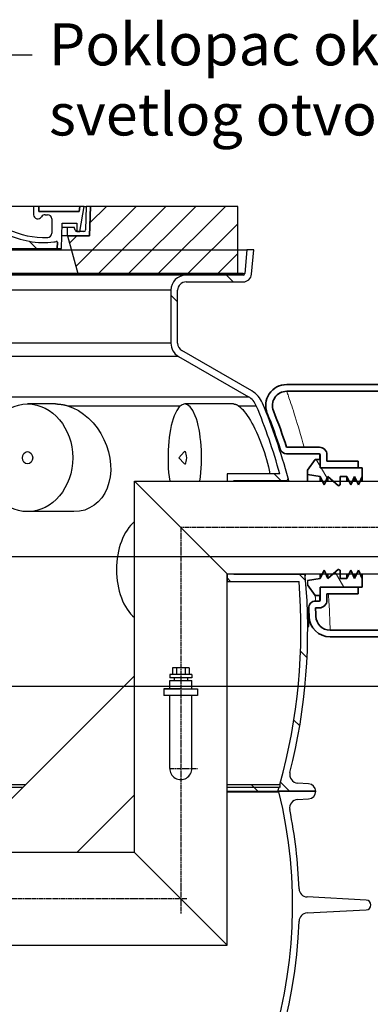
# Model space of a CAD drawing. Units: millimetres. Extents: x 3560 to 23635, y -2166 to 8516.
# Drawn here: x 6310 to 6726, y 2883 to 4054 of the extents above; entities that cross this region are included whole.
import ezdxf

# ---------------------------------------------------------------- set-up
doc = ezdxf.new("R2010")
doc.units = ezdxf.units.MM
doc.linetypes.add('CHAIN', pattern=[0.35429999999999995, 0.2362, -0.0295, 0.0591, -0.0295])
doc.layers.add('tekst', color=152, linetype='Continuous')
for name, color, linetype, lineweight in [('Viditelná (ISO)', 7, 'Continuous', 35), ('Viditelná tenká (ISO)', 7, 'Continuous', 18), ('Šrafy (ISO)', 152, 'Continuous', 9)]:
    doc.layers.add(name, color=color, linetype=linetype, lineweight=lineweight)
doc.styles.get("Standard").update_dxf_attribs({"font": 'trebuc.ttf'})
doc.dimstyles.new('ACO kote$7', dxfattribs={"dimtxt": 75, "dimasz": 125, "dimexe": 15, "dimexo": 15, "dimgap": 20, "dimtad": 1, "dimdec": 0, "dimrnd": 1, "dimzin": 12, "dimdsep": 46, "dimtxsty": 'Standard', "dimcen": 20, "dimadec": 0, "dimazin": 0, "dimtfac": 1, "dimtdec": 0, "dimtofl": 0, "dimtmove": 0, "dimatfit": 3, "dimldrblk": 'NONE', "dimfxl": 1, "dimtolj": 1, "dimtzin": 0, "dimarcsym": 0})

# ---------------------------------------------------------------- blocks, each defined once
blk = doc.blocks.new('poklopac')
h = blk.add_hatch()
h.set_pattern_fill('_U', color=256, scale=25, angle=45, style=0, pattern_type=0)
h.set_pattern_definition([(45, (0, 0), (-17.67766952966369, 17.67766952966369), [])])
h.paths.add_polyline_path([(502.5, 80), (327.5020926768011, 79.99999999998545), (327.4163380844184, 77.00485713307717), (326.5, 44.99999999998909), (300.2999999999993, 45), (312.3577136593995, 0), (502.5, 0)])
h.paths.add_polyline_path([(-327.5020926768011, 80), (-502.5, 80), (-502.5, 0), (-312.3577136593995, 0), (-300.2999999999993, 45), (-326.5, 45), (-327.4163380844147, 77.00485713284434)])
h = blk.add_hatch()
h.set_pattern_fill('ANSI31', color=256, scale=254, angle=90, style=0)
h.set_pattern_definition([(135, (0, 0), (-570.2462636878912, -570.2462636878911), [])])
edge = h.paths.add_edge_path()
edge.add_line((327.5, 79.99999999999272), (322.4980498149016, 79.99999999998545))
edge.add_line((322.4980498149016, 79.99999999998545), (321.7143791534036, 51.94415672255855))
edge.add_arc((319.7151589232999, 52), 2.000000000000036, 270.0000000143242, 358.4000000002189, ccw=False)
edge.add_line((319.7151589237983, 50), (315.0492472201804, 50))
edge.add_line((315.0492472201804, 50), (311.2028758880006, 50))
edge.add_arc((311.2028758882007, 51.99999999998545), 1.999999999987563, 268.75003157946253, 269.99999999427195, ccw=False)
edge.add_arc((311.2028758882007, 52), 1.999999999999978, 191.2999999989773, 268.7500315794682, ccw=False)
edge.add_line((309.2416465710994, 51.60810771155229), (308.7245454260992, 54.19594614415109))
edge.add_arc((307.7439307675013, 54), 0.9999999999999755, 11.29999999420247, 89.99999997135568)
edge.add_line((307.7439307679997, 55), (301.0000000004984, 55))
edge.add_arc((301, 54), 1.000000000000032, 89.99999997135363, 179.9999999999982)
edge.add_line((300, 54), (300, 45))
edge.add_line((300, 45), (300.2999999999993, 45))
edge.add_line((300.2999999999993, 45), (326.5000000000073, 45))
edge.add_line((326.5000000000073, 45), (326.5223614780989, 44.99999999998909))
edge.add_line((326.5223614780989, 44.99999999998909), (327.4163380847676, 77.00485714403476))
edge.add_line((327.4163380847676, 77.0048571440384), (327.5, 79.99999999999636))
edge = h.paths.add_edge_path()
edge.add_line((-322.4980498149016, 79.99999999998545), (-327.5, 80))
edge.add_line((-327.5, 80), (-327.4163380847676, 77.0048571439911))
edge.add_line((-327.4163380847676, 77.0048571439911), (-326.5223614780989, 45))
edge.add_line((-326.5223614780989, 45), (-326.5000000000073, 45))
edge.add_line((-326.5000000000109, 45), (-300.3000000000029, 45))
edge.add_line((-300.2999999999993, 45), (-300, 45))
edge.add_line((-300, 45), (-300, 54))
edge.add_arc((-301, 54), 1.000000000000014, 3.053332494204933e-12, 90.0000000286484)
edge.add_line((-301.000000000502, 55), (-307.7439307680033, 55))
edge.add_arc((-307.7439307675013, 54), 0.9999999999999832, 90.00000002864635, 168.7000000057958)
edge.add_line((-308.7245454260665, 54.19594614414382), (-309.2416465710994, 51.60810771155229))
edge.add_arc((-311.2028758882007, 52), 1.999999999999995, 271.2499684205327, 348.7000000010233, ccw=False)
edge.add_arc((-311.2028758882007, 51.99999999998545), 1.999999999987562, 270.00000000572805, 271.24996842053747, ccw=False)
edge.add_line((-311.2028758880006, 50), (-315.0492472201804, 50))
edge.add_line((-315.0492472201804, 50), (-319.7151589237983, 50))
edge.add_arc((-319.7151589232999, 52), 2.000000000000037, 181.5999999997811, 269.9999999856758, ccw=False)
edge.add_line((-321.7143791533817, 51.94415672255855), (-322.4980498149016, 79.99999999998545))
h = blk.add_hatch()
h.set_pattern_fill('ANSI31', color=256, scale=253.9999999999998, angle=15, style=0)
h.set_pattern_definition([(59.99999999999999, (0, 0), (-698.40618688196, 403.2249999999998), [])])
edge = h.paths.add_edge_path()
edge.add_line((-212, 80), (-218, 80))
edge.add_line((-218, 80), (-218, 71))
edge.add_arc((-238, 71), 20.00000000000007, 296.1769521716967, 359.9999999999999, ccw=False)
edge.add_arc((-272.4093010682009, 141), 98.00000000000007, 267.4983856910043, 296.17695217168813, ccw=False)
edge.add_arc((-276.4685218732993, 48.08862972458883), 5.000000000000024, 180.0000000000003, 267.4983856909367, ccw=False)
edge.add_line((-281.4685218732993, 48.08862972458883), (-281.4685218732993, 65.13057918619597))
edge.add_arc((-276.4702272565009, 65), 5.000000000000018, 90, 178.5035026037308, ccw=False)
edge.add_line((-276.4702272565009, 70), (-273.6602540378008, 70))
edge.add_arc((-273.6602540378008, 65), 4.999999999999964, 30.000000000126875, 90, ccw=False)
edge.add_arc((-265, 70), 4.999999999999996, 210.0000000001274, 359.9999999999997)
edge.add_line((-260, 70), (-260, 80))
edge.add_line((-260, 80), (-266, 80))
edge.add_line((-266, 80), (-266, 74))
edge.add_line((-266, 74), (-313.9959443455009, 74))
edge.add_line((-313.9959443455009, 74), (-315, 80))
edge.add_line((-315, 80), (-320.0695254925995, 80))
edge.add_line((-320.0695254925995, 80), (-315.0492472201986, 49.99999999998181))
edge.add_line((-315.0492472202022, 49.99999999997817), (-311.2028758880042, 50))
edge.add_line((-311.2028758880006, 50), (-311.1592472201992, 50))
edge.add_line((-311.1592472201992, 50), (-311.1592472201992, 50.0004759217918))
edge.add_line((-311.1592472201992, 50.0004759217918), (-311.1592472201992, 59.98118937914842))
edge.add_line((-311.1592472201992, 59.98118937914842), (-293.8920225961992, 59.98118937914842))
edge.add_line((-293.8920225961992, 59.98118937914842), (-293.0022016683979, 30.00000000000728))
edge.add_line((-293.0022016684015, 30.00000000001091), (-288, 30.00000000001091))
edge.add_line((-288, 30.00000000001091), (-288.2182266784985, 37.35282254009144))
edge.add_arc((-287.2186668182985, 37.38248878416925), 0.9999999999999903, 69.19466406104578, 181.6999999995711, ccw=False)
edge.add_arc((-282.9563385668989, 48.59999999999854), 11.00000000000014, 249.194664058105, 263.4881325854362)
edge.add_arc((-272.4093010682009, 141), 103.9999999999999, 263.4881325855033, 296.1769521716703)
edge.add_arc((-238, 71), 26.00000000000013, 296.1769521716234, 359.9999999999998)
edge.add_line((-212, 71), (-212, 80))
edge = h.paths.add_edge_path()
edge.add_line((281.4685218732993, 65.13057918619961), (281.4685218732993, 48.08862972458883))
edge.add_arc((276.4685218732993, 48.08862972458883), 5.000000000000036, 272.50161430906326, 359.9999999999998, ccw=False)
edge.add_arc((272.4093010682009, 141), 98.00000000000018, 243.8230478283119, 272.5016143089957, ccw=False)
edge.add_arc((238, 71), 20.00000000000003, 180.0000000000001, 243.8230478283036, ccw=False)
edge.add_line((218, 71), (218, 80))
edge.add_line((218, 80), (212, 80))
edge.add_line((212, 80), (212, 71))
edge.add_arc((238, 71), 26.00000000000012, 180.0000000000002, 243.8230478283766)
edge.add_arc((272.4093010682009, 141), 103.9999999999999, 243.8230478283297, 276.5118674144967)
edge.add_arc((282.9563385668989, 48.59999999999854), 10.99999999999905, 276.5118674145631, 290.8053359418956)
edge.add_arc((287.2186668182985, 37.38248878416925), 0.9999999999999764, -1.6999999995712187, 110.80533593895461, ccw=False)
edge.add_line((288.2182266784184, 37.35282254009508), (288, 30.00000000001455))
edge.add_line((288, 30.00000000001091), (293.0022016684015, 30.00000000001091))
edge.add_line((293.0022016684015, 30.00000000001091), (293.8920225962029, 59.98118937914842))
edge.add_line((293.8920225961992, 59.98118937914842), (311.1592472201992, 59.98118937914842))
edge.add_line((311.1592472201992, 59.98118937914842), (311.1592472201992, 50.0004759217918))
edge.add_line((311.1592472201992, 50.0004759217918), (311.1592472201992, 50))
edge.add_line((311.1592472201992, 50), (311.2028758880006, 50))
edge.add_line((311.2028758880006, 50), (315.0492472202022, 49.99999999997817))
edge.add_line((315.0492472201986, 49.99999999997817), (320.0695254925995, 79.99999999999636))
edge.add_line((320.0695254925995, 80), (315, 80))
edge.add_line((315, 80), (313.9959443455009, 74))
edge.add_line((313.9959443455009, 74), (266, 74))
edge.add_line((266, 74), (266, 80))
edge.add_line((266, 80), (260, 80))
edge.add_line((260, 80), (260, 70))
edge.add_arc((265, 70), 5, 179.9999999999999, 329.9999999998732)
edge.add_arc((273.6602540378008, 65), 5.000000000000075, 90.0000000000004, 149.9999999998724, ccw=False)
edge.add_line((273.6602540378008, 70), (276.4702272565009, 70))
edge.add_arc((276.4702272565009, 65), 5.000000000000044, 1.4964973962693762, 89.9999999999996, ccw=False)
h = blk.add_hatch()
h.set_pattern_fill('_U', color=256, scale=25, angle=315, style=0, pattern_type=0)
h.set_pattern_definition([(315, (0, 0), (17.67766952966369, 17.67766952966369), [])])
edge = h.paths.add_edge_path()
edge.add_arc((287.2186668183385, 37.38248878414379), 1.000000000040469, 358.3000000019467, 470.8053359405052)
edge.add_arc((282.956338566888, 48.59999999999854), 10.99999999999812, 276.51186741463613, 290.80533594196, ccw=False)
edge.add_arc((272.40930106819, 141), 103.9999999999972, 243.8230478283349, 276.5118674145019, ccw=False)
edge.add_arc((237.9999999999927, 71.00000000001091), 25.99999999999335, 180.0000000000241, 243.8230478284027, ccw=False)
edge.add_line((212, 71), (212, 80))
edge.add_line((212, 80), (-212, 80))
edge.add_line((-212, 80), (-212, 71))
edge.add_arc((-238, 71), 26, 296.17695217164226, 359.99999999999596, ccw=False)
edge.add_arc((-272.409301068179, 141.0000000000036), 104.0000000000068, 263.4881325854969, 296.17695217166425, ccw=False)
edge.add_arc((-282.9563385668735, 48.59999999999127), 11.00000000000236, 249.1946640579547, 263.48813258533545, ccw=False)
edge.add_arc((-287.2186668183022, 37.38248878416925), 0.9999999999982765, 69.19466406102154, 181.6999999995836)
edge.add_line((-288.2182266784184, 37.35282254009508), (-288, 30))
edge.add_line((-288, 30), (288, 30))
edge.add_line((288, 30), (288.2182266784985, 37.35282254009144))
for p, q in [((-327.5020926768011, 80), (-502.5, 80)), ((-502.5, 80), (-502.5, 0)), ((-326.5, 45), (-327.5020926768011, 80)), ((-327.5020926768011, 79.99999999998545), (-327.5, 79.99999999998545)), ((-322.4980498149016, 79.99999999998545), (-327.5, 80)), ((-327.5, 80), (-326.5223614780989, 45)), ((-321.7143791533999, 51.94415672255855), (-322.4980498149016, 79.99999999998545)), ((-322.4980498149016, 79.99999999998545), (-320.0695254925995, 79.99999999998545)), ((-315, 80), (-320.0695254925995, 80)), ((-320.0695254925995, 80), (-315.0492472202022, 49.99999999998181)), ((-313.9959443455009, 74), (-315, 80)), ((-266, 80), (-315, 80)), ((-315, 80), (-313.9959443455009, 74)), ((-266, 74), (-313.9959443455009, 74)), ((-313.9959443455009, 74), (-266, 74)), ((-260, 80), (-266, 80)), ((-266, 80), (-266, 74)), ((-266, 74), (-266, 80)), ((-260, 70), (-260, 80)), ((-218, 80), (-260, 80)), ((-212, 80), (-218, 80)), ((-218, 80), (-218, 71)), ((-212, 71), (-212, 80)), ((212, 80), (-212, 80)), ((-212, 80), (-212, 71)), ((218, 80), (212, 80)), ((212, 80), (212, 71)), ((212, 71), (212, 80)), ((218, 71), (218, 80)), ((260, 80), (218, 80)), ((266, 80), (260, 80)), ((260, 80), (260, 70)), ((266, 74), (266, 80)), ((315, 80), (266, 80)), ((266, 80), (266, 74)), ((313.9959443455009, 74), (266, 74)), ((266, 74), (313.9959443455009, 74)), ((315, 80), (313.9959443455009, 74)), ((313.9959443455009, 74), (315, 80)), ((320.0695254925995, 80), (315, 80)), ((315.0492472201986, 49.99999999998181), (320.0695254925995, 80)), ((320.0695254925995, 79.99999999998545), (322.4980498149016, 79.99999999998545)), ((322.4980498149016, 79.99999999998545), (321.7143791533999, 51.94415672255855)), ((327.5, 79.99999999999272), (322.4980498149016, 79.99999999998545)), ((327.5020926768011, 79.99999999998545), (326.5, 44.99999999998909)), ((326.5223614780989, 44.99999999998909), (327.5, 79.99999999999272)), ((327.5, 79.99999999998545), (327.5020926768011, 79.99999999998545)), ((502.5, 80), (327.5020926768011, 79.99999999998545)), ((502.5, 0), (502.5, 80)), ((-311.1592472201992, 50), (-311.1592472201992, 59.98118937914842)), ((-311.1592472201992, 59.98118937914842), (-293.8920225961992, 59.98118937914842)), ((-293.8920225961992, 59.98118937914842), (-293.0022016684015, 30.00000000001091)), ((-281.4685218732993, 48.08862972458883), (-281.4685218732993, 65.13057918620325)), ((-276.4702272565009, 70), (-273.6602540378008, 70)), ((273.6602540378008, 70), (276.4702272565009, 70)), ((281.4685218732993, 65.13057918620325), (281.4685218732993, 48.08862972458883)), ((293.0022016684015, 30.00000000001091), (293.8920225961992, 59.98118937914842)), ((293.8920225961992, 59.98118937914842), (311.1592472201992, 59.98118937914842)), ((311.1592472201992, 59.98118937914842), (311.1592472201992, 50)), ((-311.2028758880006, 50), (-319.7151589237983, 50)), ((-315.0492472202022, 49.99999999998181), (-311.1592472201992, 50)), ((-308.7245454260992, 54.19594614415109), (-309.2416465710994, 51.60810771155229)), ((-301.000000000502, 55), (-307.7439307679997, 55)), ((-293.7441843467168, 55), (-301.000000000502, 55)), ((-300, 45), (-300, 54)), ((301.0000000004984, 55), (293.7441843467168, 55)), ((300, 54), (300, 45)), ((307.7439307679997, 55), (301.0000000004984, 55)), ((309.2416465710994, 51.60810771155229), (308.7245454260992, 54.19594614415109)), ((311.1592472201992, 50), (315.0492472201986, 49.99999999998181)), ((319.7151589237983, 50), (311.2028758880006, 50)), ((-326.5223614780989, 45), (-300, 45)), ((-300.2999999999993, 45), (-326.5, 45)), ((-312.3577136593995, 0), (-300.2999999999993, 45)), ((-293.4473912754002, 45), (-300, 45)), ((-288, 30.00000000001091), (-288.2182266785021, 37.35282254009144)), ((-288.2182266785021, 37.35282254009144), (-288, 30)), ((288.2182266784985, 37.35282254009144), (288, 30.00000000001091)), ((288, 30), (288.2182266784985, 37.35282254009144)), ((300, 45), (293.4473912754002, 45)), ((300, 45), (326.5223614780989, 44.99999999998909)), ((326.5, 44.99999999998909), (300.2999999999993, 45)), ((300.2999999999993, 45), (312.3577136593995, 0)), ((-293.0022016684015, 30.00000000001091), (-288, 30.00000000001091)), ((-288, 30), (288, 30)), ((288, 30.00000000001091), (293.0022016684015, 30.00000000001091)), ((-502.5, 0), (-312.3577136593995, 0)), ((440.999999947453, -7.725047908024862e-07), (-441.000000052547, 7.725047908024862e-07)), ((-312.3577136593995, 0), (312.3577136593995, 0)), ((312.3577136593995, 0), (502.5, 0)), ((508.8366882072514, -8.913339115679264e-07), (440.999999947453, -7.725047908024862e-07))]:
    blk.add_line(p, q)
for centre, radius, start, end in [((-238, 71), 20.00000000000007, 296.1769521717905, 0), ((-238, 71), 26.00000000000012, 296.1769521715634, 0), ((-238, 71), 26.00000000000016, 296.1769521715634, 0), ((238, 71), 26.00000000000012, 180, 243.8230478284366), ((238, 71), 26.00000000000012, 180, 243.8230478284366), ((238, 71), 20.00000000000003, 180, 243.8230478282095), ((-276.4702272565009, 65), 5.000000000000019, 90, 178.5035026037508), ((-273.6602540378008, 65), 4.999999999999964, 30.00000000009293, 90), ((-265, 70), 4.999999999999996, 210.0000000000929, 0), ((265, 70), 5, 180, 329.9999999999071), ((273.6602540378008, 65), 5.000000000000073, 90, 149.9999999999071), ((276.4702272565009, 65), 5.000000000000044, 1.496497396249247, 90), ((-319.7151589232999, 52), 2.000000000000037, 181.5999999997319, 269.9999999856176), ((-311.2028758882007, 52), 1.999999999999996, 270.0000000056279, 348.7000000010069), ((-307.7439307675013, 54), 0.9999999999999832, 90.0000000285564, 168.7000000057743), ((-301, 54), 1.000000000000014, 0, 90.0000000285564), ((-272.4093010682009, 141), 103.9999999999999, 263.4881325854233, 296.1769521716057), ((-272.4093010682009, 141), 103.9999999999999, 263.4881325854233, 296.1769521716057), ((-276.4685218732993, 48.08862972458883), 5.000000000000024, 180, 267.4983856908295), ((-272.4093010682009, 141), 98.00000000000007, 267.4983856910382, 296.1769521717922), ((272.4093010682009, 141), 103.9999999999999, 243.8230478283942, 276.5118674145767), ((272.4093010682009, 141), 104.0000000000002, 243.8230478283942, 276.5118674145767), ((272.4093010682009, 141), 97.99999999999997, 243.8230478282078, 272.5016143089618), ((276.4685218732993, 48.08862972458883), 5.000000000000036, 272.5016143091705, 0), ((301, 54), 1.000000000000032, 89.99999997123517, 180), ((307.7439307675013, 54), 0.9999999999999752, 11.29999999422574, 89.99999997144361), ((311.2028758882007, 52), 1.999999999999993, 191.2999999989931, 269.9999999941637), ((319.7151589232999, 52), 2.000000000000036, 270.0000000143824, 358.4000000002682), ((-287.2186668182985, 37.38248878416925), 0.9999999999999903, 69.19466406098549, 181.6999999995813), ((-287.2186668182985, 37.38248878416925), 0.9999999999999762, 69.19466406098549, 181.6999999995813), ((-282.9563385668989, 48.59999999999854), 11.00000000000014, 249.1946640580772, 263.4881325854296), ((-282.9563385668989, 48.59999999999854), 11.00000000000013, 249.1946640580772, 263.4881325854296), ((282.9563385668989, 48.59999999999854), 10.99999999999906, 276.511867414571, 290.8053359419245), ((282.9563385668989, 48.59999999999854), 11.00000000000014, 276.5118674145704, 290.8053359419228), ((287.2186668182985, 37.38248878416925), 0.9999999999999762, 358.3000000004187, 110.8053359390145), ((287.2186668182985, 37.38248878416925), 0.9999999999999903, 358.3000000004187, 110.8053359390145)]:
    blk.add_arc(centre, radius, start, end)
blk = doc.blocks.new('A$C569162BE')
at = {"layer": 'Šrafy (ISO)'}
h = blk.add_hatch(dxfattribs=at)
h.set_pattern_fill('ANSI31', color=256, scale=381, angle=75.00000000000001, style=0)
h.set_pattern_definition([(120, (-962.6790843508334, -5836.768417698343), (-41.24445985523389, -23.8125), [])])
h.paths.add_polyline_path([(1274.380299348813, 99.14791897562463), (1274.380299348813, 94.0012510363049), (1289.380299348813, 91.7512510363049), (1292.015280373412, 86.00125103630307), (1293.619181866647, 82.50125103630307), (1293.962875043768, 81.7512510363049), (1294.30656822089, 82.50125103630307), (1295.910469714124, 86.00125103630307), (1298.545450738724, 91.7512510363049), (1304.936663051972, 86.00125103630307), (1308.826966199165, 82.50125103630307), (1311.049996568989, 80.5012510363049), (1313.049996568989, 81.7512510363049), (1313.049996568989, 82.50125103630307), (1313.049996568989, 86.00125103630307), (1313.049996568989, 91.7512510363049), (1321.049996568989, 91.7512510363049), (1323.684977593589, 86.00125103630307), (1325.288879086823, 82.50125103630307), (1325.632572263945, 81.7512510363049), (1325.976265441066, 82.50125103630307), (1327.580166934301, 86.00125103630307), (1330.215147958901, 91.7512510363049), (1332.850128983501, 86.00125103630307), (1334.454030476735, 82.50125103630307), (1334.797723653857, 81.7512510363049), (1335.141416830978, 82.50125103630307), (1336.745318324213, 86.00125103630307), (1339.380299348813, 91.7512510363049), (1339.380299348813, 102.0012510363049), (1334.425816920813, 102.0012510363049), (1290.380299348813, 102.0012510363049), (1289.380299348813, 102.0012510363049), (1289.380299348812, 103.0012510363049), (1289.380299348812, 112.0012510363049), (1283.380299348812, 112.0012510363049)])
h.paths.add_polyline_path([(1274.380299348813, -31.99874896369511), (1274.380299348813, -37.14541690301667), (1278.020554000392, -42.34423932770369), (1283.380299348813, -49.99874896369511), (1289.380299348813, -49.99874896369511), (1289.380299348813, -40.99874896369511), (1289.380299348813, -39.99874896369511), (1290.380299348813, -39.99874896369511), (1334.425816920813, -39.99874896369511), (1339.380299348813, -39.99874896369511), (1339.380299348813, -29.74874896369511), (1336.745318324214, -23.99874896369693), (1335.141416830979, -20.49874896369693), (1334.797723653857, -19.74874896369511), (1334.454030476735, -20.49874896369693), (1332.850128983501, -23.99874896369693), (1330.215147958901, -29.74874896369511), (1327.580166934302, -23.99874896369693), (1325.976265441068, -20.49874896369693), (1325.632572263945, -19.74874896369511), (1325.288879086823, -20.49874896369693), (1323.684977593589, -23.99874896369693), (1321.04999656899, -29.74874896369511), (1313.049996568989, -29.74874896369511), (1313.049996568989, -23.99874896369693), (1313.049996568989, -20.49874896369693), (1313.049996568989, -19.74874896369511), (1311.04999656899, -18.49874896369511), (1308.826966199164, -20.49874896369693), (1304.93666305197, -23.99874896369693), (1298.545450738725, -29.74874896369511), (1295.910469714125, -23.99874896369693), (1294.306568220891, -20.49874896369693), (1293.962875043769, -19.74874896369511), (1293.619181866647, -20.49874896369693), (1292.015280373412, -23.99874896369693), (1289.380299348813, -29.74874896369511), (1277.202969247288, -31.57534847892384)])
at = {"layer": 'Viditelná (ISO)'}
for p, q in [((1249.654631941611, 201.0012510093038), (1371.359671789712, 201.0012510363158)), ((1249.654631777925, 201.0012510363049), (1371.359671789712, 201.0012510363049)), ((1249.654631943561, 193.001251009704), (1371.359671789712, 193.0012510362722)), ((1288.380299348813, 126.5012510363049), (1249.517080111742, 126.5012510363049)), ((1249.517080122913, 118.5012510363049), (1288.380299348813, 118.5012510363049)), ((1289.380299348813, 117.5012510274846), (1289.380299348813, 103.0012510290035)), ((1297.380299348812, 110.0012510363049), (1297.380299348812, 117.5012510363049)), ((1283.380299348812, 112.0012510363049), (1274.380299348812, 99.14791897562463)), ((1289.380299348812, 112.0012510363049), (1283.380299348812, 112.0012510363049)), ((1289.380299348812, 102.0012510363049), (1289.380299348812, 112.0012510363049)), ((1334.425816920813, 110.0012510363049), (1297.380299348812, 110.0012510363049)), ((1334.425816920813, 102.0012510363049), (1334.425816920813, 110.0012510363049)), ((1274.380299348812, 99.14791897562463), (1274.380299348812, 94.0012510363049)), ((1274.380299348812, 94.0012510363049), (1289.380299348812, 91.7512510363049)), ((1274.380299348812, 94.0012510363049), (1274.380299348812, 86.00125103630307)), ((1339.380299348812, 102.0012510363049), (1289.380299348812, 102.0012510363049)), ((1290.380299348813, 102.0012510363049), (1334.425816920813, 102.0012510363049)), ((1339.380299348812, 91.7512510363049), (1339.380299348812, 102.0012510363049)), ((1289.380299348812, 91.7512510363049), (1293.962875043768, 81.7512510363049)), ((1289.380299348812, 91.7512510363049), (1289.380299348812, 86.00125103630307)), ((1293.962875043768, 81.7512510363049), (1298.545450738724, 91.7512510363049)), ((1298.545450738724, 91.7512510363049), (1311.049996568989, 80.5012510363049)), ((1298.545450738724, 91.7512510363049), (1298.545450738724, 86.00125103630307)), ((1313.049996568989, 81.7512510363049), (1313.049996568989, 91.7512510363049)), ((1313.049996568989, 91.7512510363049), (1321.049996568989, 91.7512510363049)), ((1321.049996568989, 91.7512510363049), (1325.632572263945, 81.7512510363049)), ((1321.049996568989, 91.7512510363049), (1321.049996568989, 86.00125103630307)), ((1325.632572263945, 81.7512510363049), (1330.215147958901, 91.7512510363049)), ((1330.215147958901, 91.7512510363049), (1334.797723653857, 81.7512510363049)), ((1330.2151479589, 91.7512510363049), (1330.2151479589, 86.00125103630307)), ((1334.797723653857, 81.7512510363049), (1339.380299348812, 91.7512510363049)), ((1339.380299348812, 91.7512510363049), (1339.380299348812, 86.00125103630307)), ((1311.049996568989, 80.5012510363049), (1313.049996568989, 81.7512510363049)), ((1293.962875043768, -19.74874896369511), (1289.380299348813, -29.74874896369511)), ((1298.545450738725, -29.74874896369511), (1293.962875043769, -19.74874896369511)), ((1311.049996568989, -18.49874896369511), (1298.545450738725, -29.74874896369511)), ((1313.049996568989, -29.74874896369511), (1313.049996568989, -19.74874896369511)), ((1325.632572263945, -19.74874896369511), (1321.049996568989, -29.74874896369511)), ((1330.215147958901, -29.74874896369511), (1325.632572263945, -19.74874896369511)), ((1334.797723653857, -19.74874896369511), (1330.215147958901, -29.74874896369511)), ((1339.380299348813, -29.74874896369511), (1334.797723653857, -19.74874896369511)), ((1289.380299348813, -29.74874896369511), (1274.380299348813, -31.99874896369511)), ((1289.380299348813, -23.99874896369693), (1289.380299348813, -29.74874896369511)), ((1298.545450738725, -23.99874896369693), (1298.545450738725, -29.74874896369511)), ((1321.049996568989, -29.74874896369511), (1313.049996568989, -29.74874896369511)), ((1321.04999656899, -23.99874896369693), (1321.04999656899, -29.74874896369511)), ((1330.215147958901, -23.99874896369693), (1330.215147958901, -29.74874896369511)), ((1339.380299348813, -23.99874896369693), (1339.380299348813, -29.74874896369511)), ((1339.380299348813, -39.99874896369511), (1339.380299348813, -29.74874896369511)), ((1274.380299348813, -37.14541690301667), (1283.380299348813, -49.99874896369511)), ((1289.380299348813, -49.99874896369511), (1289.380299348813, -39.99874896369511)), ((1289.380299348813, -39.99874896369511), (1339.380299348813, -39.99874896369511)), ((1289.380299348813, -40.99874895641551), (1289.380299348813, -55.49874895487665)), ((1334.425816920813, -39.99874896369511), (1290.380299348813, -39.99874896369511)), ((1334.425816920813, -47.99874896369511), (1334.425816920813, -39.99874896369511)), ((1283.380299348813, -49.99874896369511), (1289.380299348813, -49.99874896369511)), ((1288.380299348813, -56.49874896369511), (1283.813974050613, -56.49874896369511)), ((1297.380299348813, -55.49874896369511), (1297.380299348813, -47.99874896369511)), ((1297.380299348813, -47.99874896369511), (1334.425816920813, -47.99874896369511)), ((1274.81356207412, -66.85081792600613), (1274.178157458082, -66.85081792600613)), ((1274.94062913557, -67.48580180800491), (1274.198835181797, -67.48580180800491)), ((1275.021365929053, -68.30040789000486), (1274.224517394898, -68.30040789000486)), ((1275.093061620235, -69.45337805600502), (1274.259244563055, -69.45337805600502)), ((1283.813974050529, -64.4987489636951), (1288.380299348813, -64.4987489636951)), ((1275.178235613265, -71.44182917200669), (1274.31466877892, -71.44182917200487)), ((1275.234645070967, -73.27153295500466), (1274.360672877607, -73.27153295500466)), ((1275.282979349992, -75.43960562500433), (1274.408988290801, -75.43960562500433)), ((1275.35823476519, -81.70569971000441), (1274.51085811223, -81.70569971000623)), ((1275.359844133753, -83.71502387700457), (1274.531643662937, -83.71502387700457)), ((1275.342897761457, -85.22723692000545), (1274.543482544257, -85.22723692000545)), ((1275.296147318001, -86.58070248300646), (1274.551307993097, -86.58070248300646)), ((1275.242623468694, -87.0986906940052), (1274.55361043962, -87.0986906940052)), ((1275.169576969143, -87.11956378100513), (1274.55369518575, -87.11956378100513)), ((1301.138117626763, -90.99874894419554), (1371.359671789713, -90.99874896370238)), ((1301.138117626664, -98.99874894429558), (1371.359671789713, -98.99874896366964)), ((1301.138117542814, -98.9987489636951), (1371.359671789713, -98.9987489636951))]:
    blk.add_line(p, q, dxfattribs=at)
for centre, radius, start, end in [((1249.654632154213, 176.0012509338048), 25.00000000025008, 90.00000048723042, 201.7751751297479), ((1249.654632154213, 176.0012509338048), 17.00000000017014, 90.00000071000159, 201.7751749418859), ((576.3858169207415, -92.94874896372494), 700.0000000000775, 18.05667692392236, 21.77517556161557), ((576.3858169206087, -92.94874896377223), 708.0000000002194, 18.05667692655889, 21.77517556126723), ((1249.517080139912, 126.501250917805), 7.999999990075802, 198.0566760573877, 269.9999998782706), ((1288.380299348813, 117.5012510363049), 8.999999999999993, 0, 90), ((1288.380299348813, 117.5012510363049), 1.000000000000086, 0, 90), ((1290.380299348813, 103.0012510363049), 1.000000000000086, 180, 270), ((1290.380299348813, -40.99874896369511), 0.9999999999999798, 90, 180), ((1283.813974053713, -64.49874882479708), 7.999999988360968, 90.00000002219895, 182.3029726660334), ((1288.380299348813, -55.49874896369511), 8.999999999999888, 270, 0), ((1288.380299348813, -55.49874896369511), 1.000000000000157, 270, 0), ((576.3858169244468, -92.94874896357214), 699.9999999963654, 1.497763705013874, 2.302971652505169), ((576.3858169234427, -92.94874896361034), 707.9999999973702, 1.497763705222924, 2.302971652713441), ((1301.138117710513, -73.9987489636951), 24.99999999999997, 181.4977638423192, 269.9999998078175), ((1301.138117710513, -73.9987489636951), 16.99999999999983, 181.4977638961154, 269.999999717719)]:
    blk.add_arc(centre, radius, start, end, dxfattribs=at)
for centre, major_axis, ratio, start_param, end_param in [((685.5658390510507, -71.4476726754292), (589.7416373251249, -4.755844870835137e-05), 0.1904953433014143, 0.03527357150762089, 0.04092987151939889), ((674.6677760192688, -76.62536816776992), (600.7467405260011, 2.202556640129583e-05), 0.3830999247152612, 0.03618031017088382, 0.03972238082941502), ((650.3298852707048, -83.62280374502916), (625.1863436189778, -0.0003114512866969622), 0.6161066475739546, 0.03679547496519218, 0.03979098885362573), ((613.8076434020404, -90.18417759920703), (661.7516443436477, 0.0001199819246233691), 0.8347010932259319, 0.03393740152195424, 0.0375395910035201), ((583.7855716278718, -92.22578687504938), (691.7277308211865, 0.0002729108874721664), 0.9654552489345279, 0.02838516548074123, 0.03112614558376722), ((574.5846574419775, -89.97611581346791), (700.849091029526, 0.02606892547854788), 0.9999985197603886, 0.02070560609121962, 0.0237998748531528), ((579.5003923577606, -86.62615727221782), (695.8758936815793, -1.368178548372123e-05), 0.9816880986652333, 0.007202862682560429, 0.0163761141399837), ((593.3642879364306, -83.17951161244491), (681.9958009509817, -0.0002030228999644856), 0.9267781031655811, 6.282338377547257, 6.285517394510231), ((689.0501692858088, -86.91153501545705), (586.5026620672583, 7.197339781479448e-05), 0.009816369835098399, 6.247032066168096, 6.250659687479501), ((681.6363900929391, -82.13971361172662), (593.8764887978551, -0.0004146456687066647), 0.276794671965849, 6.253015826909669, 6.256168244824787), ((656.4400407197718, -79.00357376025568), (618.9997902841559, -6.791539001876899e-05), 0.5681503185828595, 6.261638614278874, 6.265487875071618), ((621.0097344800743, -79.80247849234001), (654.3684816688815, 0.0001593350486751854), 0.7979290553040169, 6.272795336553918, 6.275691638527795)]:
    blk.add_ellipse(centre, major_axis=major_axis, ratio=ratio, start_param=start_param, end_param=end_param, dxfattribs=at)
at = {"layer": 'Viditelná tenká (ISO)'}
for p, q in [((1288.380299348812, 112.0012510363049), (1288.380299348812, 118.5012510363049)), ((1288.380299348813, -56.49874896369511), (1288.380299348813, -49.99874896369511))]:
    blk.add_line(p, q, dxfattribs=at)
at = {"layer": 'Viditelná tenká (ISO)', "flags": 128}
for points in [[(1249.654615748938, 193.0012513414804), (1249.696691859778, 192.8815842882577), (1249.822843898352, 192.5224686876718), (1250.032728541906, 191.9238663927499), (1250.325697291906, 191.0859299913827), (1250.700987208899, 190.0086976305429), (1251.157568324621, 188.6920930162851), (1251.693991054113, 187.1366502062265), (1252.308615077551, 185.3430939928476), (1252.999456752356, 183.3120347277109), (1253.764341701086, 181.0445786730234), (1254.600599635656, 178.542175413746), (1255.505331386144, 175.8069993273202), (1256.475218165929, 172.8417207018319), (1257.506559718664, 169.6495057360116), (1258.595388759192, 166.2343980089609), (1259.737394679602, 162.601013304371), (1260.927885402258, 158.7548829332773), (1262.162016261633, 154.7022248522226), (1263.434599269445, 150.4499818102304), (1264.740293849524, 146.0061265245859), (1266.073454249914, 141.3794709459726), (1267.428434718664, 136.5797044054452), (1268.799551356848, 131.6168977037851), (1270.181196559485, 126.5013886705819)], [(1283.813970912512, -56.49875628791415), (1283.813475001868, -56.48731219611727), (1283.811949122962, -56.45297992072665), (1283.809431422766, -56.39579760871493), (1283.805921901282, -56.31572711310946), (1283.801344264563, -56.2128065808829), (1283.795774806555, -56.0870741590079), (1283.789137233313, -55.93856799445712), (1283.781431544837, -55.76732623420321), (1283.772619594153, -55.57342517219149), (1283.762739528235, -55.35688388190829), (1283.75175320011, -55.11779773078524), (1283.739622462805, -54.85622393928134), (1283.726271022376, -54.57223880134188), (1283.711775172766, -54.26591861091219), (1283.696020473059, -53.93735873542391), (1283.679006923255, -53.58667361579501), (1283.66069637638, -53.21393954597079), (1283.641050685462, -52.81930911384188), (1283.620031703528, -52.40289676032626), (1283.597639430579, -51.96483599982821), (1283.573759425696, -51.50524127326571), (1283.54839168888, -51.02428424201571), (1283.521498073157, -50.52206027350985), (1283.493040431555, -49.99874102912509)], [(1299.157217372473, -47.99873339973055), (1299.381178248938, -51.32215487800204), (1299.586332667883, -54.53422534308993), (1299.773634303626, -57.63132083259188), (1299.943998683508, -60.60981738410555), (1300.098417628821, -63.46624362311923), (1300.237882960852, -66.19720446906649), (1300.363310206946, -68.7994765027579), (1300.475653041419, -71.26995074592196), (1300.575826991614, -73.60567080817782), (1300.664785731848, -75.80389010749423), (1300.743406642493, -77.8621100171622), (1300.812452663001, -79.77792727790438), (1300.872839320715, -81.54882418952548), (1300.925215114172, -83.17270266852938), (1300.970342982825, -84.64769351325594), (1301.00890957218, -85.97213733039462), (1301.041448939856, -87.14450824103915), (1301.068571437415, -88.16341388068759), (1301.090658534583, -89.02759539924227), (1301.108206142005, -89.73606097541415), (1301.121481288489, -90.28797137580477), (1301.130789149817, -90.68267810187899), (1301.13628231388, -90.9197043164786), (1301.138113368567, -90.99874484382235)]]:
    blk.add_lwpolyline(points, dxfattribs=at)

msp = doc.modelspace()

# ---------------------------------------------------------------- linework, layer by layer
for p, q in [((5553.106926917759, 3780.059390364415), (6579.694947944959, 3780.059390364415)), ((5553.106926917759, 3780.059390364415), (6579.694947944959, 3780.059390364415)), ((6579.694947944959, 3780.059390364415), (6577.23001508736, 3751.885078878415)), ((6579.694947944959, 3780.059390364415), (6577.230015087358, 3751.885078878415)), ((6587.72550664536, 3780.059390364415), (6579.694947944959, 3780.059390364415)), ((6587.72550664536, 3780.059390364415), (6579.694947944959, 3780.059390364415)), ((6585.19957267206, 3751.187832937412), (6587.72550664536, 3780.059390364415)), ((6585.199572672058, 3751.187832937416), (6587.72550664536, 3780.059390364415)), ((5555.571859775358, 3751.885078878415), (6577.23001508736, 3751.885078878415)), ((5555.571859775357, 3751.885078878415), (6577.230015087358, 3751.885078878415)), ((6507.400937431359, 3750.059390364415), (5625.400937431359, 3750.059390364415)), ((6507.400937431359, 3750.059390364415), (5625.400937431359, 3750.059390364415)), ((6575.237625691159, 3750.059390364415), (6507.400937431359, 3750.059390364415)), ((6575.237625691158, 3750.059390364415), (6507.400937431359, 3750.059390364415)), ((6563.503453732405, 3742.059390364415), (6555.503453732405, 3750.059390364415)), ((6507.400937431359, 3742.059390364415), (6575.237625691059, 3742.059390364415)), ((6507.400937431359, 3742.059390364415), (6575.237625691059, 3742.059390364415)), ((6489.400937431359, 3732.059390364415), (5643.400937431359, 3732.059390364415)), ((6489.400937431359, 3732.059390364415), (5643.400937431359, 3732.059390364415)), ((6489.400937431359, 3732.059390364415), (6489.400937431359, 3669.045159981415)), ((6489.400937431359, 3732.059390364415), (6489.400937431359, 3669.045159981415)), ((6497.400937431359, 3718.35934545477), (6489.400937431359, 3726.35934545477)), ((6497.400937431359, 3669.045159981415), (6497.400937431359, 3732.059390364415)), ((6497.400937431359, 3669.045159981415), (6497.400937431359, 3732.059390364415)), ((6489.400937431359, 3669.045159981415), (5643.400937431359, 3669.045159981415)), ((6498.400937431359, 3653.456702713414), (5634.400937431359, 3653.456702713414)), ((6498.400937431359, 3653.456702713414), (6581.52346659226, 3605.465888126415)), ((6585.52346659226, 3612.394091356415), (6502.400937431359, 3660.384905943414)), ((5551.278408270458, 3605.465888126415), (6581.52346659226, 3605.465888126415)), ((6352.542571720487, 3596.934475044414), (6319.223416165403, 3596.934475044414)), ((6366.475677019089, 3594.862169497415), (6500.883864012152, 3594.862169497415)), ((6563.835405535565, 3596.934475044414), (6505.912704204848, 3596.934475044414)), ((6569.570329847602, 3594.862169497415), (6590.83644516166, 3594.862169497415)), ((6498.962403563028, 3532.934475044414), (6505.166887115147, 3539.844644064055)), ((6498.962403563028, 3532.934475044414), (6505.166887115147, 3526.024306024776)), ((6618.726916914298, 3514.059390364415), (6556.166109519922, 3514.059390364415)), ((6556.166109519922, 3514.059390364415), (6556.166109519922, 3505.059390364409)), ((6619.89833131102, 3506.059390364415), (6611.898331311017, 3514.05939036442)), ((6446.166109519922, 3063.559390364408), (6446.166109519922, 3505.059390364408)), ((6446.166109519922, 3505.059390364408), (6556.166109519922, 3395.059390364408)), ((6446.166109519922, 3505.059390364408), (6762.459783665405, 3505.059390364408)), ((6564.166109519918, 3505.059390364409), (6564.166109519918, 3506.059390364415)), ((6564.166109519918, 3506.059390364415), (6626.571454588769, 3506.059390364415)), ((6374.289666125818, 3468.934475044414), (6319.223416165403, 3468.934475044414)), ((5377.341515161961, 3415.558890364413), (7699.320552452322, 3415.558890364413)), ((6556.166109519922, 2953.559390364408), (6556.166109519922, 3395.059390364408)), ((6556.166109519922, 3395.059390364408), (6762.459783665405, 3395.059390364408)), ((6556.166109519922, 3395.059390364408), (6556.166109519922, 3386.059390364415)), ((6564.166109519918, 3394.059390364415), (6564.166109519918, 3395.059390364409)), ((6688.391511730951, 3400.560141400725), (6690.391511730951, 3399.310141400725)), ((6560.29320888964, 3386.059390364415), (6556.166109519922, 3390.186489734131)), ((6556.166109519922, 3386.059390364415), (6641.553393009965, 3386.059390364415)), ((6647.056380247914, 3394.059390364415), (6564.166109519918, 3394.059390364415)), ((6649.534247174093, 3386.620913290648), (6642.095769888843, 3394.059390575901)), ((6651.721814510774, 3387.060141400725), (6651.721814510774, 3381.913473461404)), ((6652.155077236081, 3352.208072438414), (6651.519672620043, 3352.208072438414)), ((6652.282144297531, 3351.573088556415), (6651.540350343757, 3351.573088556415)), ((6652.362881091014, 3350.758482474415), (6651.566032556859, 3350.758482474415)), ((6652.434576782196, 3349.605512308415), (6651.600759725015, 3349.605512308415)), ((6652.519750775225, 3347.617061192414), (6651.656183940881, 3347.617061192415)), ((6652.576160232928, 3345.787357409416), (6651.702188039568, 3345.787357409416)), ((6652.624494511952, 3343.619284739416), (6651.750503452762, 3343.619284739416)), ((6652.699749927151, 3337.353190654416), (6651.852373274191, 3337.353190654414)), ((6652.701359295714, 3335.343866487416), (6651.873158824897, 3335.343866487416)), ((6652.684412923418, 3333.831653444415), (6651.884997706218, 3333.831653444415)), ((6652.637662479961, 3332.478187881414), (6651.892823155058, 3332.478187881414)), ((6652.584138630655, 3331.960199670415), (6651.895125601581, 3331.960199670415)), ((6652.511092131104, 3331.939326583415), (6651.895210347711, 3331.939326583415)), ((6651.082606855101, 3295.269992398953), (6643.406239089467, 3302.946360164586)), ((6491.165609519923, 3283.355031196505), (6491.165609519923, 3275.355031196505)), ((6511.165609519923, 3283.355031196505), (6491.165609519923, 3283.355031196505)), ((6496.165609519923, 3283.355031196505), (6496.165609519923, 3275.355031196505)), ((6506.165609519923, 3283.355031196505), (6506.165609519923, 3275.355031196505)), ((6511.165609519923, 3283.355031196505), (6511.165609519923, 3275.355031196505)), ((6487.966609519923, 3275.355031196505), (6487.966609519923, 3271.353031196504)), ((6514.366609519924, 3275.355031196505), (6487.966609519923, 3275.355031196505)), ((6514.366609519924, 3271.353031196504), (6487.966609519923, 3271.353031196504)), ((6487.966609519923, 3258.375031196505), (6487.966609519923, 3268.353031196504)), ((6487.966609519923, 3268.353031196504), (6514.365609519924, 3268.353031196504)), ((6493.165609519923, 3271.353031196504), (6493.165609519923, 3268.353031196504)), ((6509.166609519923, 3271.353031196504), (6509.166609519923, 3268.353031196504)), ((6514.365609519924, 3258.375031196505), (6514.365609519924, 3268.353031196504)), ((6514.366609519924, 3275.355031196505), (6514.366609519924, 3271.353031196504)), ((6487.966609519923, 3163.460141031581), (6487.966609519923, 3250.375031196505)), ((6514.365609519924, 3163.460141031584), (6514.365609519924, 3250.375031196505)), ((6642.397375035905, 3214.152663007457), (6635.424110577982, 3221.12592746538)), ((6174.966109519921, 3144.482599696916), (6317.058367563541, 3144.482599696916)), ((6174.966109519921, 3141.468768500614), (6314.044536367239, 3141.468768500614)), ((6556.166109519922, 3144.482599696916), (6618.81739223056, 3144.482599696916)), ((6556.166109519922, 3141.468768500616), (6617.975720387758, 3141.468768500614)), ((6587.717748253044, 3141.468768500616), (6584.703917056742, 3144.482599696916)), ((6592.719785914845, 3136.466730838816), (6587.717748253044, 3141.468768500616)), ((6618.81739223056, 3141.068052015815), (6617.975720387758, 3141.468768500614)), ((6618.81739223056, 3144.482599696916), (6618.81739223056, 3141.068052015815)), ((6630.280745993872, 3136.466730838798), (6619.560231956772, 3147.187244875899)), ((6652.93813580986, 3145.450684194715), (6639.930649745058, 3146.228471004815)), ((6556.166109519922, 3136.466730838816), (6616.546287756059, 3136.466730838816)), ((6556.166109519922, 3135.785654632789), (6617.722092948259, 3135.785654632789)), ((6616.546287756059, 3136.466730838816), (6661.400937431359, 3136.466730838816)), ((6661.400937431359, 3136.466730838791), (6617.722092948259, 3136.466730838791)), ((6617.722092948259, 3136.466730838791), (6617.722092948259, 3135.785654632789)), ((6639.788417137059, 3126.66713864019), (6652.958095342057, 3127.48399322369)), ((6446.166109519922, 3063.559390364408), (6296.944090112809, 3063.559390364408)), ((6446.166109519922, 3063.559390364408), (6556.166109519922, 2953.559390364408)), ((6721.367745706559, 3007.075597518589), (6651.052694713961, 3010.76065319129)), ((6651.052694713961, 2991.72900690799), (6721.367745706559, 2995.41406258069)), ((6046.166109519922, 2953.559390364408), (6556.166109519922, 2953.559390364408)), ((6556.166109519922, 2953.559390364408), (6556.166109519922, 2953.559390364408))]:
    msp.add_line(p, q)
at = {"linetype": 'CHAIN', "ltscale": 23.99096870422363}
for p, q in [((6783.455020295163, 3450.059390364415), (6501.166109519922, 3450.059390364408)), ((6501.166109519922, 3450.059390364408), (6501.166109519922, 2990.822011828328)), ((6487.966109519921, 3163.575031196502), (6521.087088359061, 3163.575031196502)), ((6508.319383782005, 3008.559390364408), (6092.520042743998, 3008.559390364408))]:
    msp.add_line(p, q, dxfattribs=at)
at = {"ltscale": 0.5}
for p, q in [((6236.135158231033, 3063.559390364408), (6446.166109519922, 3273.590341653296)), ((6501.166109519922, 3258.375031196505), (6481.166109519922, 3258.375031196505)), ((6481.166109519922, 3258.375031196505), (6481.166109519922, 3250.375031196505)), ((6481.166109519922, 3258.375031196505), (6521.166109519922, 3258.375031196505)), ((6521.166109519922, 3258.375031196505), (6521.166109519922, 3250.375031196505)), ((6521.166109519922, 3250.375031196505), (6481.166109519922, 3250.375031196505)), ((6377.556514468341, 3063.559390364408), (6446.166109519922, 3132.168985415989))]:
    msp.add_line(p, q, dxfattribs=at)
at = {"flags": 128}
for points in [[(6352.54257733641, 3596.934495833164), (6353.118392478847, 3596.930833723789), (6353.694969690068, 3596.919694807773), (6354.272343803683, 3596.901384260898), (6354.850577445281, 3596.875749495273), (6355.429735712505, 3596.842943098789), (6356.009723243684, 3596.802659895664), (6356.590428496374, 3596.75535764957), (6357.171688539229, 3596.700731184726), (6357.753466066601, 3596.639085676914), (6358.335700550435, 3596.570115950351), (6358.918263892991, 3596.49412718082), (6359.501053690981, 3596.410814192539), (6360.084044249963, 3596.320482161289), (6360.667121555443, 3596.22313108707), (6361.250199384916, 3596.118455794101), (6361.833175335096, 3596.006914046055), (6362.416023711534, 3595.888200667148), (6362.998569971687, 3595.762468245273), (6363.580818685134, 3595.62971678043), (6364.162246598737, 3595.489946272617), (6364.742662989165, 3595.343309309726), (6365.321873425031, 3595.189805891758), (6365.899732391796, 3595.029436018711), (6366.476087333291, 3594.862352278476)], [(6366.475686484797, 3594.862199690586), (6373.120135246705, 3592.418962385898), (6379.594527198225, 3589.092546370273), (6385.794151141103, 3584.949174788242), (6391.618167539733, 3580.074830916172), (6397.01081843364, 3574.534669783359), (6401.905026627244, 3568.409562971836), (6406.218558039394, 3561.820588972812), (6409.913448689867, 3554.848237898594), (6412.951114598129, 3547.579408552891), (6415.287153600135, 3540.138154890781), (6416.901869207662, 3532.609010603672), (6417.778125614184, 3525.072236922031), (6417.900363367289, 3517.646852400547), (6417.265924369296, 3510.42952146793), (6415.875277755093, 3503.497911360508), (6413.735431714775, 3496.946779158359), (6410.874322694441, 3490.894380476719), (6407.314904621084, 3485.414262678867), (6403.085024457132, 3480.583558943516), (6398.255381879359, 3476.507783797031), (6392.880336342603, 3473.24949827457), (6387.026862122972, 3470.868593123203), (6380.800396687677, 3469.421068098789), (6374.289661079963, 3468.934465315586)], [(6563.835419817975, 3596.934495833164), (6564.05061891382, 3596.930833723789), (6564.268450980117, 3596.919694807773), (6564.488855488804, 3596.901384260898), (6564.711864801457, 3596.875749495273), (6564.937448654038, 3596.842943098789), (6565.165553560122, 3596.802659895664), (6565.396093671707, 3596.75535764957), (6565.628985238329, 3596.700731184726), (6565.864079411886, 3596.639085676914), (6566.101262177895, 3596.570115950351), (6566.340426563487, 3596.49412718082), (6566.581477206992, 3596.410814192539), (6566.824227954667, 3596.320482161289), (6567.068632361696, 3596.22313108707), (6567.314534538362, 3596.118455794101), (6567.561808858967, 3596.006914046055), (6567.810359961853, 3595.888200667148), (6568.06005061012, 3595.762468245273), (6568.310773830903, 3595.62971678043), (6568.562255524912, 3595.489946272617), (6568.814219120815, 3595.343309309726), (6569.066497117698, 3595.189805891758), (6569.318838264166, 3595.029436018711), (6569.571082100922, 3594.862352278476)], [(6569.570325874722, 3594.862199690586), (6571.246461031225, 3593.599687483555), (6572.97011953654, 3592.052446272617), (6574.735129848354, 3590.227647688633), (6576.534605848361, 3588.133684065586), (6578.353328319705, 3585.790315535312), (6580.182856441947, 3583.212114241367), (6582.017101749747, 3580.410524275547), (6583.850108445082, 3577.397218611484), (6585.675834507425, 3574.183717634922), (6587.486786515898, 3570.784517195469), (6589.268923904792, 3567.228227522617), (6591.015702975341, 3563.530946638828), (6592.721889997158, 3559.706331160312), (6594.382206892578, 3555.767961409336), (6595.991466376034, 3551.729570296055), (6597.540675234994, 3547.614808943516), (6599.021690571792, 3543.447175886875), (6600.430101778444, 3539.240785506016), (6601.761528510977, 3535.00959959293), (6603.011669606311, 3530.767579939609), (6604.176084192428, 3526.528840925937), (6605.247890873214, 3522.317491438633), (6606.221217303691, 3518.156419661289), (6607.092662526515, 3514.059434798008)]]:
    msp.add_lwpolyline(points, dxfattribs=at)
for points in [[(6626.571453659164, 3506.05940428043), (6626.648994947389, 3505.596681502109), (6626.73915440505, 3505.059390364408)], [(6628.545865302718, 3508.378435042148), (6628.549001745547, 3508.358751204258), (6628.557907681601, 3508.303895857578), (6628.572435236803, 3508.213945296055), (6628.592658273448, 3508.088975813633), (6628.618521807084, 3507.929139998203), (6628.650022242151, 3507.734514143711), (6628.687142648863, 3507.505174544101), (6628.729895612441, 3507.241350081211), (6628.778328326707, 3506.942506697422), (6628.832501319723, 3506.608339216953), (6628.892336384621, 3506.239381697422), (6628.95783202339, 3505.836015608555), (6629.028826278709, 3505.398775007969), (6629.084013941998, 3505.059390364408)], [(6646.859304588672, 3395.059390364408), (6646.962850344107, 3394.53367796207), (6647.056388346502, 3394.059358504062)], [(6648.521746910012, 3395.059390364408), (6648.534629102391, 3394.991517927891), (6648.611023081108, 3394.589067366367), (6648.681119595962, 3394.220109846836), (6648.744850477744, 3393.884874251133), (6648.802110251612, 3393.583742048984), (6648.852884234804, 3393.316865828281), (6648.897066952462, 3393.084703352695), (6648.934597277015, 3392.887559798008), (6648.965446442455, 3392.725587752109), (6648.989516015548, 3392.599244978672), (6649.006761049512, 3392.508684065586), (6649.017241323387, 3392.45359983707), (6649.021024406853, 3392.433763411289)]]:
    msp.add_lwpolyline(points)
for centre, radius, start, end in [((6507.400937431359, 3732.059390364415), 18.00000000000012, 90, 180), ((6575.237625691159, 3752.059390364415), 1.999999999999687, 270, 354.9999999855909), ((6575.237625691158, 3752.059390364415), 1.999999999999741, 270, 354.9999999855909), ((6575.237625691158, 3752.059390364415), 9.99999999999972, 269.9999999993747, 355.0000000027452), ((6507.400937431359, 3732.059390364415), 9.999999999999936, 90, 180), ((6507.400937431359, 3669.045159981415), 17.99999999999988, 180, 239.9999999997571), ((6507.400937431359, 3669.045159981415), 10.00000000000058, 180, 240.000000000481), ((6570.52346659226, 3586.413329243414), 30.00000000000097, 22.58404310377382, 59.99999999951793), ((6570.52346659226, 3586.413329243413), 22.00000000000101, 22.58404310370165, 59.99999999975707), ((5951.900937429911, 3329.107739691393), 692.0000000014606, 15.5019499671491, 22.58404310345713), ((5951.90093742942, 3329.10773969171), 700.0000000019556, 14.855237054532, 22.58404310334089), ((6626.57145462257, 3508.059390142414), 1.999999992334222, 269.9999990315839, 4.711529860371959), ((6626.571454622552, 3508.059390142411), 1.999999992355799, 5.968427623392903, 14.85524346393381), ((5951.900937429908, 3329.107739691392), 692.0000000014625, 344.5261029507604, 4.720786331229823), ((5951.90093742946, 3329.107739691721), 700.000000001914, 345.905787678469, 5.174457848547099), ((6647.056380201693, 3392.059390597415), 1.999999991948737, 15.28465940257197, 89.9999986757754), ((6647.056380201686, 3392.059390597413), 1.999999991956179, 5.17445108751893, 14.10392867996939), ((6501.166109519922, 3163.575031196506), 13.2, 179.5013026762009, 0.4986973237990715), ((6640.52753683226, 3156.210641400316), 10.00000000000007, 165.9057876782542, 266.5780549330446), ((5951.90093742739, 3329.107739692092), 692.0000000040765, 343.8362815618903, 344.2670172064295), ((6652.400937431359, 3136.466730838816), 8.999999999999897, 0, 86.57805493283574), ((6066.400937431359, 3001.244830049691), 567.5000000000006, 309.0586135847482, 13.71404775086096), ((6640.407481482258, 3116.68631906779), 10.00000000000004, 93.54924691539826, 191.3713626027017), ((6652.400937431359, 3136.466730838791), 9.000000000000167, 273.5492469156071, 0), ((6066.400937431363, 3001.244830049691), 575.499999999995, 1.908788727103743, 11.37136259770432), ((6651.57605427626, 3020.74694853889), 9.999999999999869, 181.9087887271037, 267.0000000008293), ((6721.062168131959, 3001.244830049691), 5.838769299382951, 273.0000000002142, 86.9999999995769), ((6651.57605427626, 2981.74271156039), 10.00000000000004, 92.99999999917075, 178.0912112717488), ((6066.400937431359, 3001.244830049691), 575.5000000000001, 295.8089123720978, 358.0912112727904)]:
    msp.add_arc(centre, radius, start, end)
for major_axis in [(-7.339415807443055e-15, -64.00000000000001), (-8.387241838824031e-16, -7.313708498984001)]:
    msp.add_ellipse((6319.223416165589, 3532.934475044414), major_axis=major_axis, ratio=0.8373597445871064)
for centre, major_axis, ratio, start_param, end_param in [((6505.912704204775, 3532.934475044414), (7.339415807443055e-15, 64.00000000000001), 0.3113008553170258, 4.261741796174622, 8.30462881818455), ((6505.912704204775, 3532.934475044414), (4.319461455182251e-14, -7.313708498984998), 0.3113008553170242, 5.949446600144578, 9.758516667804352), ((6463.785124744261, 3400.059390364415), (7.339415807443055e-15, 64.00000000000001), 0.6087614290087208, 0.4692583844548301, 2.67233426913472), ((6062.907354213012, 3347.611217688991), (589.7416373251249, -4.755844870835137e-05), 0.1904953433014143, 0.03527357150762089, 0.04092987151939889), ((6052.00929118123, 3342.43352219665), (600.7467405260011, 2.202556640129583e-05), 0.3830999247152612, 0.03618031017088382, 0.03972238082941502), ((6027.671400432666, 3335.436086619391), (625.1863436189778, -0.0003114512866969622), 0.6161066475739546, 0.03679547496519218, 0.03979098885362573), ((5991.149158564001, 3328.874712765213), (661.7516443436477, 0.0001199819246233691), 0.8347010932259319, 0.03393740152195424, 0.0375395910035201), ((5961.127086789833, 3326.833103489371), (691.7277308211865, 0.0002729108874721664), 0.9654552489345279, 0.02838516548074123, 0.03112614558376722), ((5951.926172603939, 3329.082774550952), (700.849091029526, 0.02606892547854788), 0.9999985197603886, 0.02070560609121962, 0.0237998748531528), ((5956.841907519722, 3332.432733092202), (695.8758936815793, -1.368178548372123e-05), 0.9816880986652333, 0.007202862682560429, 0.0163761141399837), ((5970.705803098392, 3335.879378751975), (681.9958009509817, -0.0002030228999644856), 0.9267781031655811, 6.282338377547257, 6.285517394510231), ((6066.39168444777, 3332.147355348963), (586.5026620672583, 7.197339781479448e-05), 0.009816369835098399, 6.247032066168096, 6.250659687479501), ((6058.9779052549, 3336.919176752694), (593.8764887978551, -0.0004146456687066647), 0.276794671965849, 6.253015826909669, 6.256168244824787), ((6033.781555881733, 3340.055316604165), (618.9997902841559, -6.791539001876899e-05), 0.5681503185828595, 6.261638614278874, 6.265487875071618), ((5998.351249642035, 3339.25641187208), (654.3684816688815, 0.0001593350486751854), 0.7979290553040169, 6.272795336553918, 6.275691638527795)]:
    msp.add_ellipse(centre, major_axis=major_axis, ratio=ratio, start_param=start_param, end_param=end_param)

# ---------------------------------------------------------------- block references
for name, p in [('poklopac', (6066.400937431359, 3751.885078878415)), ('A$C569162BE', (5377.341515161961, 3419.05889036442))]:
    msp.add_blockref(name, p)

# ---------------------------------------------------------------- texts
at = {"layer": 'tekst', "insert": (6344.656233519088, 4049.519286291475), "char_height": 50, "width": 1248.688531380021, "attachment_point": 1}
msp.add_mtext('Poklopac okna klase nosivosti A15, svetlog otvora 600mm.', dxfattribs=at)

# ---------------------------------------------------------------- leaders
at = {"layer": 'tekst', "annotation_type": 0, "has_hookline": 1, "hookline_direction": 0}
for points, text_width in [([(6012.612236833365, 3831.885078878415), (6199.656233519088, 4012.019286291475), (6324.656233519088, 4012.019286291475)], 1055.252525252525), ([(6122.474468161447, 3261.340714953921), (6827.647511249918, 3261.340714953921)], 299.8653198653199)]:
    msp.add_leader(points, dimstyle='ACO kote$7', override={"dimgap": 20, "dimtad": 0, "dimldrblk": 'None'}, dxfattribs=dict(at, text_width=text_width))

doc.saveas('drawing.dxf')
